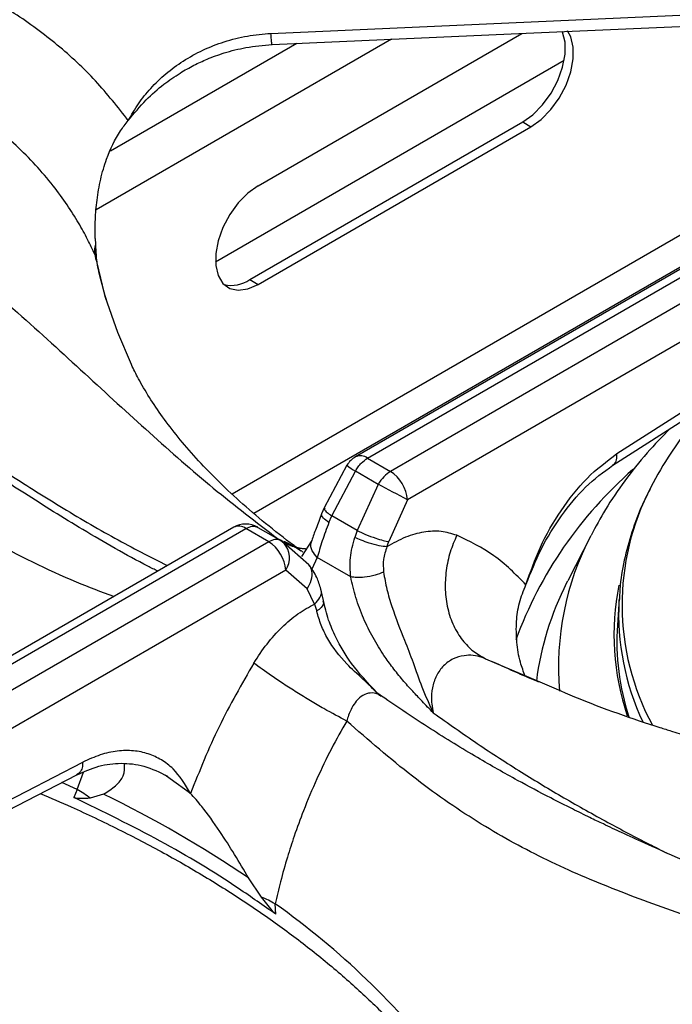
# Model space of a CAD drawing. Units: millimetres. Extents: x 5 to 415, y 5 to 292.
# Drawn here: x 317 to 323, y 256 to 264 of the extents above; entities that cross this region are included whole.
import ezdxf

# ---------------------------------------------------------------- set-up
doc = ezdxf.new("R2010")
doc.units = ezdxf.units.MM

msp = doc.modelspace()

# ---------------------------------------------------------------- linework, layer by layer
at = {"color": 7, "linetype": 'Continuous', "lineweight": 25}
for p, q in [((319.095, 264.2194), (323.943, 264.4344)), ((318.9837, 262.9036), (321.2608, 264.2181)), ((318.6158, 262.2488), (321.6283, 263.9878)), ((318.913, 262.0939), (321.2701, 263.4546)), ((321.2701, 263.4546), (321.3408, 263.4137)), ((318.9837, 262.0531), (321.3408, 263.4137)), ((323.7009, 262.8014), (319.8251, 260.564)), ((319.9293, 260.5537), (323.8232, 262.8016)), ((324.0212, 262.6872), (320.1273, 260.4394)), ((317.5772, 262.4502), (317.5792, 262.4006)), ((324.1144, 262.41), (320.2744, 260.1932)), ((317.5875, 262.2661), (317.5875, 262.2661)), ((318.913, 262.0939), (318.9837, 262.0531)), ((322.0827, 260.5923), (324.1732, 261.9326)), ((322.0481, 260.493), (324.1386, 261.8333)), ((322.8042, 260.9745), (322.5493, 260.5962)), ((319.9293, 260.5537), (320.1273, 260.4394)), ((319.7515, 260.4921), (319.5549, 260.1237)), ((319.6197, 260.0556), (319.824, 260.4418)), ((320.0221, 260.3275), (319.824, 260.4418)), ((320.0221, 260.3275), (319.8407, 259.928)), ((319.5549, 260.1237), (319.5328, 260.0726)), ((320.2744, 260.1932), (320.1123, 259.833)), ((319.5955, 259.9985), (319.6197, 260.0556)), ((319.8407, 259.928), (319.6197, 260.0556)), ((318.7731, 259.9567), (314.8973, 257.7192)), ((314.9834, 257.6985), (318.8773, 259.9464)), ((319.0753, 259.832), (318.8773, 259.9464)), ((318.9825, 259.956), (319.1805, 259.8417)), ((319.8407, 259.928), (319.8197, 259.8694)), ((321.8572, 259.8842), (321.6585, 259.4952)), ((319.0753, 259.832), (315.1814, 257.5842)), ((319.1805, 259.8417), (319.2051, 259.8234)), ((319.4235, 259.6317), (319.2051, 259.8234)), ((319.4472, 259.8429), (319.3602, 259.7049)), ((320.097, 259.7888), (320.1123, 259.833)), ((319.7841, 259.5284), (319.4956, 259.695)), ((319.2224, 259.5859), (315.3825, 257.3691)), ((319.4075, 259.4261), (319.2224, 259.5859)), ((321.6488, 259.476), (321.6585, 259.4952)), ((319.4723, 259.2947), (319.4075, 259.4261)), ((319.5486, 259.324), (319.5266, 259.4241)), ((319.4723, 259.2947), (319.4907, 259.2324)), ((322.1015, 259.3404), (322.0869, 259.1121)), ((322.1015, 259.3404), (322.1006, 259.3251)), ((320.0499, 258.4983), (320.0255, 258.5175)), ((315.3677, 256.8493), (317.4697, 257.9293)), ((315.3157, 256.7399), (317.4177, 257.8199)), ((318.2255, 257.7852), (318.1814, 257.8166)), ((317.4221, 257.6934), (317.3927, 257.6239)), ((317.65, 257.6531), (317.5342, 257.6187)), ((319.0123, 256.7655), (318.9019, 256.9304)), ((319.1358, 256.6176), (319.1326, 256.7059))]:
    msp.add_line(p, q, dxfattribs=at)
at = {"color": 8, "linetype": 'Continuous', "lineweight": 25}
for p, q in [((320.1371, 264.1683), (317.5855, 262.6953)), ((319.32, 264.132), (317.7089, 263.202)), ((323.1649, 262.7861), (318.7601, 260.2432)), ((318.946, 260.0784), (322.9448, 262.3869)), ((317.5735, 262.3109), (317.5839, 262.2633)), ((319.1502, 259.8609), (319.1904, 259.8439)), ((319.1502, 259.8609), (319.1956, 259.8365)), ((319.4956, 259.695), (319.447, 259.594)), ((320.9492, 258.8223), (321.3985, 258.6305)), ((317.4221, 257.6934), (317.4773, 257.8431)), ((317.4221, 257.6934), (317.2877, 257.7543)), ((318.4004, 257.6606), (318.2255, 257.7852))]:
    msp.add_line(p, q, dxfattribs=at)
at = {"color": 7, "linetype": 'Continuous', "lineweight": 25, "flags": 128}
for points in [[(319.1043, 264.1224), (321.2979, 264.2198), (323.9522, 264.3375)], [(321.2701, 263.4546), (321.3582, 263.5178), (321.4412, 263.6021), (321.5143, 263.7025), (321.5731, 263.8132), (321.6144, 263.9278), (321.6357, 264.0396), (321.6357, 264.1422), (321.6144, 264.2294), (321.6115, 264.2363)], [(321.3408, 263.4137), (321.4289, 263.477), (321.5119, 263.5613), (321.585, 263.6617), (321.6439, 263.7724), (321.6851, 263.887), (321.7064, 263.9988), (321.7064, 264.1013), (321.6851, 264.1886), (321.655, 264.2422)], [(318.9837, 262.9036), (318.8956, 262.8404), (318.8126, 262.7561), (318.7395, 262.6557), (318.6806, 262.545), (318.6394, 262.4304), (318.6181, 262.3186), (318.6181, 262.216), (318.6394, 262.1288), (318.6806, 262.0618), (318.7395, 262.019), (318.8126, 262.003), (318.8956, 262.0145), (318.9837, 262.0531)], [(317.6642, 261.9435), (317.7683, 261.6407), (317.8875, 261.3635)]]:
    msp.add_lwpolyline(points, dxfattribs=at)
at = {"color": 8, "linetype": 'Continuous', "lineweight": 25, "flags": 128}
msp.add_lwpolyline([(317.5735, 262.3109), (317.6551, 261.9743), (317.6642, 261.9435)], dxfattribs=at)
at = {"color": 7, "linetype": 'Continuous', "lineweight": 25}
for centre, radius, start, end in [((317.79, 262.342), 0.2187, 164.4654, 188.17201), ((318.7536, 262.328), 0.2832, 257.1142, 304.26292), ((319.9293, 260.3836), 0.2083, 119.99731, 148.59036), ((324.8384, 259.0496), 2.7625, 145.95583, 152.99931), ((319.9529, 260.1681), 0.3225, 4.46603, 57.26626), ((314.2015, 249.0874), 12.6578, 61.32905, 62.62306), ((318.8773, 259.7762), 0.2083, 60.18235, 119.99731), ((318.9009, 259.5608), 0.3225, 4.46603, 57.26626), ((324.2236, 258.9786), 2.1409, 176.4239, 197.90507), ((316.9211, 256.8196), 1.0073, 52.50089, 60.17246), ((313.2012, 248.5011), 10.176, 55.92964, 64.07562), ((318.5503, 255.68), 1.1797, 60.42133, 66.94514)]:
    msp.add_arc(centre, radius, start, end, dxfattribs=at)
at = {"color": 8, "linetype": 'Continuous', "lineweight": 25}
for centre, radius, start, end in [((319.8684, 260.4703), 0.1032, 53.88574, 114.80469), ((320.0616, 260.862), 0.4827, 230.0254, 240.52011), ((324.5899, 257.7426), 3.6014, 131.13886, 159.78933), ((324.3154, 259.2882), 2.1884, 152.34904, 208.32952), ((318.8167, 259.8662), 0.1005, 52.95479, 115.73564), ((324.0096, 258.7539), 2.4311, 152.2949, 184.97487), ((319.0601, 259.6935), 0.1947, 326.46101, 41.86251), ((323.9664, 258.2972), 2.6002, 153.04091, 172.64437), ((324.231, 259.0284), 2.1737, 168.59085, 198.74134), ((324.2932, 259.2126), 2.1954, 177.0647, 205.24092), ((315.1773, 251.1133), 6.85, 37.59616, 54.73053)]:
    msp.add_arc(centre, radius, start, end, dxfattribs=at)
at = {"color": 7, "linetype": 'Continuous', "lineweight": 25}
for points, knots in [([(317.8631, 263.4667), (317.772, 263.5829), (317.59, 263.8151), (317.2564, 264.1241), (316.8846, 264.399), (316.4747, 264.6322), (316.0356, 264.8253), (315.7238, 264.9141), (315.5681, 264.9584)], [0, 0, 0, 0, 0.167026, 0.333557, 0.499984, 0.666788, 0.83355, 1, 1, 1, 1]), ([(317.8631, 263.4667), (317.8909, 263.5157), (317.946, 263.6128), (318.0555, 263.7484), (318.1845, 263.8732), (318.3361, 263.9845), (318.5052, 264.0783), (318.6918, 264.1509), (318.8894, 264.2022), (319.0268, 264.2137), (319.095, 264.2194)], [0, 0, 0, 0, 0.120441, 0.238758, 0.363113, 0.487326, 0.614413, 0.741333, 0.871648, 1, 1, 1, 1]), ([(317.8631, 263.4667), (317.9128, 263.5279), (318.0049, 263.6412), (318.1597, 263.7755), (318.2998, 263.8729), (318.4256, 263.9439), (318.5524, 264.0026), (318.7015, 264.0564), (318.8886, 264.1041), (319.0286, 264.116), (319.1043, 264.1224)], [0, 0, 0, 0, 0.166934, 0.309221, 0.428137, 0.522247, 0.608307, 0.716082, 0.846456, 1, 1, 1, 1]), ([(317.5735, 262.3109), (317.5533, 262.3543), (317.5105, 262.4465), (317.4314, 262.5895), (317.3334, 262.7445), (317.2106, 262.9123), (317.0642, 263.0841), (316.8959, 263.2534), (316.709, 263.4151), (316.5071, 263.5643), (316.2976, 263.6963), (316.0445, 263.8321), (315.7421, 263.9652), (315.4975, 264.0371), (315.3775, 264.0724)], [0, 0, 0, 0, 0.0525176, 0.1118267, 0.1779315, 0.2508358, 0.334364, 0.4168511, 0.5005175, 0.5899467, 0.6733612, 0.7507547, 0.8776742, 1, 1, 1, 1]), ([(312.5746, 263.8174), (312.6784, 263.8258), (312.8872, 263.8428), (313.2162, 263.8211), (313.6005, 263.7598), (314.0395, 263.6399), (314.5715, 263.4321), (315.1379, 263.1402), (315.7223, 262.7652), (316.3149, 262.3194), (316.9039, 261.8181), (317.4907, 261.2806), (318.0511, 260.7647), (318.6036, 260.2799), (318.9666, 260.0017), (319.1502, 259.8609)], [0, 0, 0, 0, 0.0444238, 0.0893236, 0.1347331, 0.1993435, 0.2641281, 0.3477343, 0.4307014, 0.5121026, 0.6110941, 0.7066274, 0.8023378, 0.9000049, 1, 1, 1, 1]), ([(317.5772, 262.4502), (317.5768, 262.5041), (317.5758, 262.6118), (317.5909, 262.7846), (317.6215, 262.9605), (317.681, 263.1661), (317.7634, 263.3423), (317.8398, 263.4376), (317.8631, 263.4667)], [0, 0, 0, 0, 0.153674, 0.307717, 0.473443, 0.638997, 0.889904, 1, 1, 1, 1]), ([(318.1174, 259.5781), (318.0887, 259.5924), (317.8733, 259.6992), (317.4887, 259.9232), (316.9835, 260.2347), (316.5329, 260.5337), (316.1346, 260.8081), (315.7706, 261.0638), (315.4314, 261.3027), (315.1132, 261.5259), (314.8249, 261.726), (314.5217, 261.9328), (314.2, 262.146), (313.8271, 262.3778), (313.504, 262.5631), (313.2416, 262.7011), (313.0524, 262.7942), (312.8656, 262.8796), (312.6491, 262.97), (312.421, 263.0535), (312.1761, 263.1273), (311.928, 263.1862), (311.7618, 263.2051), (311.6727, 263.2151)], [0, 0, 0, 0, 0.013415, 0.100582, 0.179104, 0.249227, 0.311193, 0.365132, 0.418897, 0.467345, 0.512272, 0.553664, 0.610287, 0.667822, 0.72923, 0.759622, 0.788111, 0.815263, 0.843887, 0.883869, 0.916988, 0.955538, 1, 1, 1, 1]), ([(317.5792, 262.4006), (317.58, 262.3861), (317.5815, 262.3573), (317.5843, 262.3135), (317.586, 262.2817), (317.5875, 262.2669), (317.5876, 262.2661)], [0, 0, 0, 0, 0.317152, 0.634318, 0.982707, 1, 1, 1, 1]), ([(317.6742, 261.9209), (317.6483, 262.0076), (317.6141, 262.1219), (317.5949, 262.2369), (317.5902, 262.2646)], [0, 0, 0, 0, 0.759061, 1, 1, 1, 1]), ([(319.3702, 259.7434), (319.3448, 259.7618), (319.2315, 259.8438), (319.046, 259.9901), (318.8228, 260.1808), (318.623, 260.3695), (318.4455, 260.5548), (318.2899, 260.7356), (318.1554, 260.9111), (318.0417, 261.0799), (317.9522, 261.2313), (317.9093, 261.3206), (317.8901, 261.3605)], [0, 0, 0, 0, 0.031233, 0.139341, 0.247353, 0.355429, 0.463791, 0.572746, 0.682705, 0.794213, 0.908006, 1, 1, 1, 1]), ([(322.5436, 260.8106), (322.4757, 260.7405), (322.3342, 260.5943), (322.1487, 260.3598), (321.9855, 260.1223), (321.8997, 259.9612), (321.8597, 259.8861)], [0, 0, 0, 0, 0.24361, 0.508103, 0.770742, 1, 1, 1, 1]), ([(319.824, 260.4418), (319.8319, 260.4545), (319.8473, 260.4792), (319.8824, 260.5206), (319.9108, 260.5407), (319.9293, 260.5537)], [0, 0, 0, 0, 0.270901, 0.528198, 1, 1, 1, 1]), ([(321.2977, 259.4615), (321.3359, 259.5701), (321.4138, 259.7915), (321.5955, 260.1073), (321.8208, 260.3953), (321.9949, 260.5263), (322.0827, 260.5923)], [0, 0, 0, 0, 0.239534, 0.48838, 0.741946, 1, 1, 1, 1]), ([(321.2977, 259.4615), (321.3394, 259.5659), (321.4235, 259.7764), (321.6002, 260.0627), (321.8082, 260.3159), (321.9678, 260.4337), (322.0481, 260.493)], [0, 0, 0, 0, 0.245844, 0.495526, 0.746293, 1, 1, 1, 1]), ([(320.1273, 260.4394), (320.1076, 260.4256), (320.0681, 260.3981), (320.0374, 260.3511), (320.0221, 260.3275)], [0, 0, 0, 0, 0.497589, 1, 1, 1, 1]), ([(322.3708, 260.2872), (322.3526, 260.253), (322.2931, 260.141), (322.2191, 259.9457), (322.1503, 259.7033), (322.1117, 259.4955), (322.1059, 259.3687), (322.1038, 259.3238)], [0, 0, 0, 0, 0.111007, 0.363435, 0.614169, 0.863342, 1, 1, 1, 1]), ([(319.5328, 260.0726), (319.5159, 260.0292), (319.4829, 259.9448), (319.4589, 259.8762), (319.4472, 259.8429)], [0, 0, 0, 0, 0.514331, 1, 1, 1, 1]), ([(318.8773, 259.9464), (318.897, 259.9553), (318.9365, 259.9734), (318.9671, 259.9618), (318.9825, 259.956)], [0, 0, 0, 0, 0.497589, 1, 1, 1, 1]), ([(319.5955, 259.9985), (319.5753, 259.9445), (319.5345, 259.8353), (319.5087, 259.7421), (319.4956, 259.695)], [0, 0, 0, 0, 0.495099, 1, 1, 1, 1]), ([(319.7841, 259.5284), (319.7802, 259.5833), (319.7722, 259.696), (319.8036, 259.8106), (319.8197, 259.8694)], [0, 0, 0, 0, 0.486675, 1, 1, 1, 1]), ([(320.097, 259.7888), (320.0758, 259.791), (320.0317, 259.7956), (319.9486, 259.8177), (319.874, 259.8439), (319.8374, 259.8611), (319.8197, 259.8694)], [0, 0, 0, 0, 0.2705689, 0.5623507, 0.7894275, 1, 1, 1, 1]), ([(319.8407, 259.928), (319.8638, 259.917), (319.9118, 259.8942), (319.9944, 259.8638), (320.0648, 259.8424), (320.0969, 259.8361), (320.1123, 259.833)], [0, 0, 0, 0, 0.2706108, 0.5623383, 0.7893848, 1, 1, 1, 1]), ([(320.6997, 259.8874), (320.6554, 259.9011), (320.5668, 259.9285), (320.4159, 259.9202), (320.2578, 259.8783), (320.1507, 259.8187), (320.097, 259.7888)], [0, 0, 0, 0, 0.249826, 0.500101, 0.749433, 1, 1, 1, 1]), ([(320.6997, 259.8874), (320.6796, 259.8398), (320.638, 259.7415), (320.6043, 259.5814), (320.5956, 259.4154), (320.6174, 259.2529), (320.6684, 259.1047), (320.745, 258.9807), (320.839, 258.8835), (320.9132, 258.8423), (320.9492, 258.8223)], [0, 0, 0, 0, 0.116186, 0.23961, 0.368381, 0.5, 0.63162, 0.760391, 0.883815, 1, 1, 1, 1]), ([(321.2977, 259.4615), (321.2087, 259.5511), (321.031, 259.73), (320.81, 259.835), (320.6997, 259.8874)], [0, 0, 0, 0, 0.500931, 1, 1, 1, 1]), ([(319.1805, 259.8417), (319.1726, 259.8453), (319.1573, 259.8524), (319.1222, 259.8533), (319.0937, 259.8404), (319.0753, 259.832)], [0, 0, 0, 0, 0.270902, 0.5282, 1, 1, 1, 1]), ([(319.4, 259.7693), (319.3899, 259.77), (319.3742, 259.7712), (319.3502, 259.7745), (319.337, 259.7767), (319.3302, 259.7781), (319.3278, 259.7785), (319.3272, 259.7786), (319.3271, 259.7786), (319.3271, 259.7786), (319.3271, 259.7786), (319.3271, 259.7786)], [0, 0, 0, 0, 0.4927081, 0.76544, 0.9071635, 0.9793934, 0.9975952, 0.9987122, 0.9992582, 0.9999028, 1, 1, 1, 1]), ([(320.097, 259.7888), (320.085, 259.7528), (320.061, 259.6806), (320.0653, 259.6074), (320.0675, 259.5707)], [0, 0, 0, 0, 0.499733, 1, 1, 1, 1]), ([(319.5266, 259.4241), (319.5157, 259.4588), (319.4906, 259.5385), (319.4477, 259.5981), (319.4235, 259.6317)], [0, 0, 0, 0, 0.4355809, 1, 1, 1, 1]), ([(320.0675, 259.5707), (320.0441, 259.561), (319.9954, 259.5408), (319.91, 259.5249), (319.8358, 259.5208), (319.8009, 259.526), (319.7841, 259.5284)], [0, 0, 0, 0, 0.27083, 0.562283, 0.789166, 1, 1, 1, 1]), ([(320.4971, 258.3558), (320.4647, 258.389), (320.405, 258.4502), (320.3163, 258.5438), (320.2311, 258.6394), (320.1479, 258.7423), (320.0609, 258.863), (319.974, 259.0046), (319.8912, 259.1726), (319.8238, 259.35), (319.7973, 259.4691), (319.7841, 259.5284)], [0, 0, 0, 0, 0.103706, 0.190969, 0.286556, 0.384834, 0.476417, 0.602595, 0.731949, 0.866576, 1, 1, 1, 1]), ([(320.0675, 259.5707), (320.0762, 259.5206), (320.0935, 259.4215), (320.1528, 259.2219), (320.2374, 259.0108), (320.3259, 258.7858), (320.3957, 258.5736), (320.4626, 258.4298), (320.4971, 258.3558)], [0, 0, 0, 0, 0.121024, 0.239161, 0.475333, 0.637779, 0.813557, 1, 1, 1, 1]), ([(321.2916, 258.6708), (321.2763, 258.7109), (321.2402, 258.8058), (321.2158, 258.9664), (321.2112, 259.1388), (321.235, 259.3081), (321.2766, 259.4097), (321.2977, 259.4615)], [0, 0, 0, 0, 0.158116, 0.37444, 0.595628, 0.794213, 1, 1, 1, 1]), ([(318.9472, 258.7848), (318.9841, 258.841), (319.058, 258.9536), (319.1886, 259.0964), (319.3281, 259.2162), (319.4242, 259.2685), (319.4724, 259.2947)], [0, 0, 0, 0, 0.2497899, 0.5002391, 0.7493862, 1, 1, 1, 1]), ([(320.0096, 258.5316), (319.9331, 258.6121), (319.7962, 258.7563), (319.6654, 258.9771), (319.5856, 259.164), (319.5614, 259.2683), (319.5486, 259.324)], [0, 0, 0, 0, 0.352457, 0.630535, 0.802984, 1, 1, 1, 1]), ([(320.0232, 258.5152), (319.9788, 258.5597), (319.8896, 258.6491), (319.725, 258.793), (319.6028, 258.955), (319.5243, 259.1136), (319.502, 259.1926), (319.4907, 259.2324)], [0, 0, 0, 0, 0.203349, 0.40774, 0.700326, 0.848637, 1, 1, 1, 1]), ([(320.9492, 258.8223), (320.9392, 258.8263), (320.8808, 258.8494), (320.7832, 258.8597), (320.6674, 258.8259), (320.5828, 258.7658), (320.5199, 258.6774), (320.485, 258.5721), (320.4798, 258.4983), (320.4814, 258.4614), (320.4815, 258.4587), (320.4821, 258.4489), (320.4848, 258.4134), (320.4916, 258.3811), (320.4971, 258.3558)], [0, 0, 0, 0, 0.042637, 0.249604, 0.374694, 0.499515, 0.624165, 0.74889, 0.873968, 0.874296, 0.876753, 0.883452, 0.908326, 1, 1, 1, 1]), ([(318.9472, 258.7848), (318.8427, 258.6036), (318.6334, 258.2407), (318.4781, 257.8541), (318.4004, 257.6606)], [0, 0, 0, 0, 0.499338, 1, 1, 1, 1]), ([(319.7491, 258.2844), (319.6855, 258.3182), (319.5876, 258.3703), (319.4362, 258.4591), (319.3175, 258.5316), (319.2033, 258.6044), (319.0676, 258.6948), (318.9946, 258.7494), (318.9472, 258.7848)], [0, 0, 0, 0, 0.239183, 0.368186, 0.500001, 0.631816, 0.760818, 1, 1, 1, 1]), ([(321.4094, 258.6214), (321.3489, 258.6463), (321.2113, 258.7031), (321.0814, 258.7633), (321.0086, 258.797)], [0, 0, 0, 0, 0.439427, 1, 1, 1, 1]), ([(321.3985, 258.6305), (321.5047, 258.5843), (321.861, 258.4293), (322.2499, 258.2916), (322.5208, 258.2081), (322.5536, 258.198)], [0, 0, 0, 0, 0.272059, 0.91205, 1, 1, 1, 1]), ([(326.6077, 254.6263), (326.4951, 254.7408), (326.2819, 254.9576), (325.9666, 255.2305), (325.6839, 255.4539), (325.4268, 255.6407), (325.1998, 255.7942), (325.0015, 255.9203), (324.8274, 256.0258), (324.6622, 256.1218), (324.4957, 256.2148), (324.2497, 256.3468), (323.9113, 256.5171), (323.5361, 256.6924), (323.1957, 256.845), (322.8946, 256.9775), (322.6023, 257.1059), (322.3437, 257.2212), (322.1637, 257.3035), (322.0448, 257.3589), (321.9542, 257.4016), (321.8386, 257.4569), (321.6871, 257.5311), (321.4788, 257.6365), (321.2058, 257.781), (320.8597, 257.9777), (320.4685, 258.2163), (320.1915, 258.4036), (320.0508, 258.4988)], [0, 0, 0, 0, 0.05241, 0.09923, 0.140918, 0.177577, 0.21248, 0.240884, 0.265081, 0.289385, 0.313937, 0.338758, 0.398436, 0.463867, 0.507807, 0.554944, 0.604125, 0.64568, 0.677338, 0.689446, 0.702062, 0.720184, 0.743911, 0.773285, 0.818026, 0.871817, 0.934863, 1, 1, 1, 1]), ([(319.7491, 258.2844), (319.7045, 258.2052), (319.6128, 258.0422), (319.4881, 257.7831), (319.3814, 257.5305), (319.2987, 257.3046), (319.233, 257.1001), (319.1778, 256.9046), (319.1472, 256.77), (319.1326, 256.7059)], [0, 0, 0, 0, 0.159033, 0.327436, 0.500625, 0.637593, 0.749689, 0.880769, 1, 1, 1, 1]), ([(326.4299, 254.6393), (326.3245, 254.732), (326.1126, 254.9182), (325.7784, 255.1681), (325.3869, 255.4303), (324.9389, 255.6891), (324.3965, 255.957), (323.8212, 256.198), (323.2296, 256.4144), (322.6335, 256.6199), (322.0385, 256.8344), (321.4432, 257.0915), (320.8713, 257.4075), (320.3078, 257.799), (319.9373, 258.1208), (319.749, 258.2844)], [0, 0, 0, 0, 0.044256, 0.088967, 0.134168, 0.199041, 0.263945, 0.347359, 0.430042, 0.511224, 0.608555, 0.705205, 0.801474, 0.899086, 1, 1, 1, 1]), ([(318.4004, 257.6606), (318.3543, 257.7368), (318.2841, 257.8527), (318.1511, 257.9524), (318.0367, 258.0059), (317.9086, 258.032), (317.7687, 258.0294), (317.6211, 257.9986), (317.52, 257.9523), (317.4697, 257.9293)], [0, 0, 0, 0, 0.239626, 0.36463, 0.487465, 0.614382, 0.742544, 0.87192, 1, 1, 1, 1]), ([(317.4177, 257.8199), (317.4812, 257.848), (317.609, 257.9045), (317.8011, 257.9269), (318.0006, 257.906), (318.1342, 257.8418), (318.2019, 257.8092)], [0, 0, 0, 0, 0.243878, 0.490912, 0.741777, 1, 1, 1, 1]), ([(317.65, 257.6531), (317.6861, 257.6768), (317.7595, 257.7248), (317.8329, 257.8135), (317.8314, 257.8809), (317.8305, 257.9158)], [0, 0, 0, 0, 0.318575, 0.646568, 1, 1, 1, 1]), ([(317.1023, 257.6579), (317.1919, 257.6202), (317.4243, 257.5224), (317.7812, 257.3513), (318.1738, 257.1468), (318.5473, 256.9313), (318.9017, 256.7061), (319.2359, 256.4716), (319.5493, 256.2284), (319.8413, 255.9772), (320.1101, 255.7184), (320.3262, 255.4895), (320.4429, 255.3448), (320.4864, 255.2908)], [0, 0, 0, 0, 0.061427, 0.159288, 0.257118, 0.354921, 0.452702, 0.55047, 0.648237, 0.746015, 0.843827, 0.941702, 1, 1, 1, 1]), ([(318.9019, 256.9304), (318.8619, 256.9983), (318.7807, 257.1359), (318.645, 257.3487), (318.51, 257.5368), (318.4321, 257.6249), (318.4004, 257.6606)], [0, 0, 0, 0, 0.239591, 0.486265, 0.791237, 1, 1, 1, 1]), ([(319.1358, 256.6176), (319.0302, 256.6921), (318.7176, 256.9126), (318.1485, 257.2577), (317.6454, 257.5015), (317.3927, 257.6239)], [0, 0, 0, 0, 0.202504, 0.599597, 1, 1, 1, 1]), ([(317.5342, 257.6187), (317.5235, 257.6182), (317.5021, 257.6171), (317.4684, 257.616), (317.4351, 257.616), (317.4093, 257.6171), (317.3951, 257.6229), (317.3927, 257.6239)], [0, 0, 0, 0, 0.236923, 0.473834, 0.734165, 0.955796, 1, 1, 1, 1]), ([(319.1358, 256.6176), (319.1253, 256.628), (319.0987, 256.6543), (319.0584, 256.7073), (319.0277, 256.7461), (319.0123, 256.7655)], [0, 0, 0, 0, 0.245519, 0.622352, 1, 1, 1, 1])]:
    msp.add_open_spline(points, degree=3, knots=knots, dxfattribs=at)
at = {"color": 8, "linetype": 'Continuous', "lineweight": 25}
for points, knots in [([(319.1043, 264.123), (319.1036, 264.1246), (319.1022, 264.1281), (319.0988, 264.1621), (319.0963, 264.2008), (319.095, 264.2194)], [0, 0, 0, 0, 0.298972, 0.664111, 1, 1, 1, 1]), ([(317.7366, 259.3583), (317.6297, 259.3986), (317.2683, 259.5349), (316.6608, 259.84), (315.9345, 260.2709), (315.236, 260.7607), (314.6547, 261.2159), (314.1688, 261.6119), (313.774, 261.9361), (313.3857, 262.2478), (313.0452, 262.5064), (312.7505, 262.7121), (312.4998, 262.8711), (312.2099, 263.0305), (311.8865, 263.1721), (311.6635, 263.2092), (311.553, 263.2276)], [0, 0, 0, 0, 0.043498, 0.147046, 0.250416, 0.351662, 0.456355, 0.520953, 0.586518, 0.65273, 0.719346, 0.765374, 0.811378, 0.857387, 0.92926, 1, 1, 1, 1]), ([(314.2118, 262.1357), (314.2205, 262.131), (314.362, 262.054), (314.6219, 261.8926), (315.0135, 261.6424), (315.4289, 261.3637), (315.8774, 261.0561), (316.3442, 260.7368), (316.8069, 260.4291), (317.2766, 260.1335), (317.7387, 259.862), (318.0486, 259.703), (318.1996, 259.6256)], [0, 0, 0, 0, 0.006478, 0.1059, 0.195091, 0.301045, 0.419316, 0.534045, 0.653791, 0.768183, 0.887037, 1, 1, 1, 1]), ([(322.0464, 260.4947), (322.0502, 260.4964), (322.0669, 260.5036), (322.0826, 260.5365), (322.0827, 260.5742), (322.0827, 260.5923)], [0, 0, 0, 0, 0.131166, 0.583705, 1, 1, 1, 1]), ([(319.5595, 260.1217), (319.5574, 260.1182), (319.5527, 260.1105), (319.5764, 260.0858), (319.6056, 260.0654), (319.6197, 260.0556)], [0, 0, 0, 0, 0.292194, 0.65939, 1, 1, 1, 1]), ([(319.5955, 259.9985), (319.5781, 260.0113), (319.542, 260.0379), (319.5258, 260.0636), (319.5336, 260.0708), (319.5348, 260.0718)], [0, 0, 0, 0, 0.443007, 0.920751, 1, 1, 1, 1]), ([(319.2046, 259.8379), (319.2111, 259.8352), (319.2458, 259.8208), (319.2965, 259.7928), (319.3384, 259.7642), (319.3553, 259.7526)], [0, 0, 0, 0, 0.119813, 0.644903, 1, 1, 1, 1]), ([(319.2101, 259.8287), (319.2277, 259.818), (319.2631, 259.7963), (319.3038, 259.7878), (319.3244, 259.7836)], [0, 0, 0, 0, 0.493999, 1, 1, 1, 1]), ([(319.4956, 259.695), (319.4793, 259.7143), (319.4453, 259.7546), (319.4343, 259.8098), (319.4471, 259.836), (319.4505, 259.843)], [0, 0, 0, 0, 0.40501, 0.840864, 1, 1, 1, 1]), ([(319.4075, 259.4261), (319.4219, 259.4505), (319.4518, 259.5012), (319.4515, 259.5742), (319.4381, 259.6188), (319.4236, 259.6313), (319.4233, 259.6315)], [0, 0, 0, 0, 0.3407162, 0.7080144, 0.9938821, 1, 1, 1, 1]), ([(319.4723, 259.2947), (319.4892, 259.3129), (319.5244, 259.3507), (319.5368, 259.3994), (319.5261, 259.4209), (319.5248, 259.4235)], [0, 0, 0, 0, 0.4481941, 0.9321481, 1, 1, 1, 1]), ([(319.5437, 259.3219), (319.546, 259.316), (319.5528, 259.2985), (319.5331, 259.2657), (319.5045, 259.2432), (319.4907, 259.2324)], [0, 0, 0, 0, 0.209973, 0.619937, 1, 1, 1, 1]), ([(320.0483, 258.4952), (320.0383, 258.5028), (320.0088, 258.5252), (319.9526, 258.5309), (319.888, 258.5104), (319.8196, 258.449), (319.774, 258.3661), (319.7541, 258.3011), (319.749, 258.2844)], [0, 0, 0, 0, 0.090139, 0.264821, 0.440522, 0.620967, 0.902543, 1, 1, 1, 1]), ([(320.4971, 258.3558), (320.6236, 258.2663), (320.8766, 258.0876), (321.2529, 257.8444), (321.6291, 257.6178), (321.9968, 257.4124), (322.2967, 257.2549), (322.4697, 257.1683), (322.5239, 257.1412)], [0, 0, 0, 0, 0.18891, 0.37767, 0.557919, 0.744886, 0.920174, 1, 1, 1, 1]), ([(322.5536, 258.198), (322.7561, 258.1342), (323.194, 257.9963), (323.8413, 257.814), (324.4121, 257.6332), (324.8887, 257.4503), (325.2751, 257.273), (325.6547, 257.0617), (325.9882, 256.8359), (326.2775, 256.606), (326.5233, 256.3842), (326.8075, 256.0932), (327.1244, 255.7205), (327.3431, 255.392), (327.4516, 255.2291)], [0, 0, 0, 0, 0.104365, 0.225581, 0.35119, 0.428583, 0.506538, 0.585311, 0.665123, 0.720072, 0.774987, 0.829902, 0.91561, 1, 1, 1, 1]), ([(317.4697, 257.9293), (317.4685, 257.913), (317.4659, 257.879), (317.4476, 257.8402), (317.4267, 257.8272), (317.417, 257.8211)], [0, 0, 0, 0, 0.32924, 0.685507, 1, 1, 1, 1])]:
    msp.add_open_spline(points, degree=3, knots=knots, dxfattribs=at)

doc.saveas('drawing.dxf')
